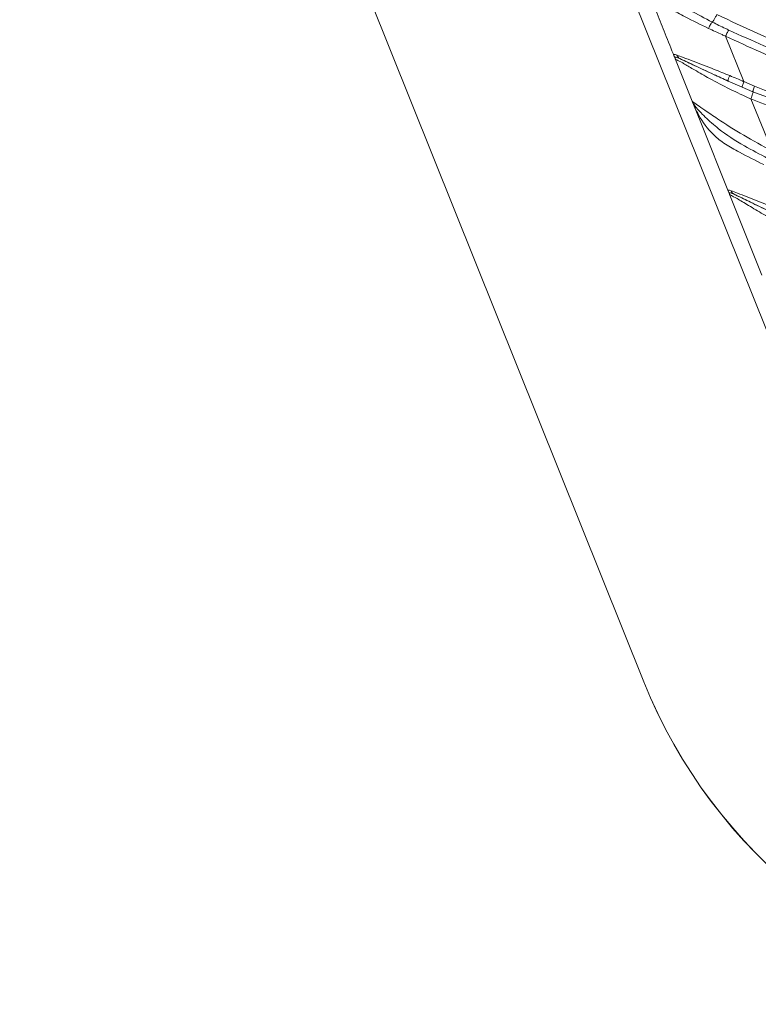
# Model space of a CAD drawing. Units: centimetres. Extents: x -13470 to 13916, y -1399 to 961.
# Drawn here: x -255 to -248, y 46 to 56 of the extents above; entities that cross this region are included whole.
import ezdxf

# ---------------------------------------------------------------- set-up
doc = ezdxf.new("R2010")
doc.units = ezdxf.units.CM
doc.header["$MEASUREMENT"] = 0
doc.linetypes.add('SLD-Solid', pattern=[0])
doc.layers.get('0').update_dxf_attribs({"lineweight": 9})

msp = doc.modelspace()

# ---------------------------------------------------------------- linework, layer by layer
at = {"linetype": 'SLD-Solid', "lineweight": 18}
for p, q in [((-253.252, 65.2196), (-247.181, 50.0778)), ((-255.4623, 64.3334), (-249.3912, 49.1916)), ((-249.3907, 49.1922), (-255.4618, 64.334)), ((-248.5962, 55.4748), (-248.4171, 55.0327)), ((-249.0953, 55.279), (-249.0932, 55.2738)), ((-249.0875, 55.263), (-249.0932, 55.2738)), ((-248.9203, 54.8424), (-249.083, 55.2483)), ((-248.4341, 54.9785), (-248.57, 55.0384)), ((-248.4174, 55.0327), (-248.3135, 54.9879)), ((-248.3292, 54.9337), (-248.4341, 54.9785)), ((-247.601, 54.6613), (-248.3292, 54.9337)), ((-248.9106, 54.822), (-248.9074, 54.8102)), ((-248.3494, 54.8658), (-248.1437, 54.3595)), ((-248.8366, 54.6337), (-248.9074, 54.8102)), ((-248.5662, 53.9592), (-248.8366, 54.6337)), ((-248.5662, 53.9592), (-248.5642, 53.9542)), ((-248.5585, 53.9434), (-248.5642, 53.9542))]:
    msp.add_line(p, q, dxfattribs=at)
at = {"linetype": 'SLD-Solid', "lineweight": 18, "flags": 128}
msp.add_lwpolyline([(-248.2416, 53.1497), (-248.3909, 53.522), (-248.554, 53.9288)], dxfattribs=at)
at = {"linetype": 'SLD-Solid', "lineweight": 18}
for centre, radius, start, end in [((-249.0147, 55.3071), 0.0567, 196.67877, 242.56824), ((-248.467, 55.0392), 0.103, 149.53183, 180.41212), ((-248.487, 53.9878), 0.057, 196.99553, 242.13604), ((-244.676, 51.0822), 5.08, 201.84831, 261.84831), ((-244.6756, 51.0827), 5.08, 201.84831, 261.84831)]:
    msp.add_arc(centre, radius, start, end, dxfattribs=at)
for points, knots in [([(-240.026, 59.4066), (-240.026, 59.4066), (-240.0357, 59.3861), (-240.2307, 58.9757), (-240.5864, 58.2496), (-241.0853, 57.3534), (-241.529, 56.673), (-241.8642, 56.2207), (-242.196, 55.8301), (-242.5214, 55.4959), (-242.8749, 55.1869), (-243.2333, 54.9277), (-243.5877, 54.7193), (-243.9352, 54.5541), (-244.3007, 54.4211), (-244.7991, 54.2917), (-245.4416, 54.2171), (-246.1391, 54.2504), (-246.7576, 54.352), (-247.2945, 54.4859), (-247.8263, 54.6562), (-248.1752, 54.7959), (-248.3497, 54.8658)], [0, 0, 0, 0, 0.000001, 0.00685, 0.117428, 0.228569, 0.284626, 0.340667, 0.383162, 0.425646, 0.46915, 0.512639, 0.547707, 0.582771, 0.619, 0.65523, 0.725088, 0.79684, 0.847071, 0.897319, 0.948655, 1, 1, 1, 1]), ([(-248.3135, 54.9879), (-248.0607, 54.8873), (-247.5687, 54.6913), (-246.8099, 54.4853), (-246.0504, 54.3653), (-245.3819, 54.3564), (-244.8213, 54.4286), (-244.3599, 54.5415), (-243.9078, 54.7133), (-243.5342, 54.9094), (-243.1597, 55.1517), (-242.7887, 55.4438), (-242.3827, 55.8395), (-242.0129, 56.2694), (-241.5625, 56.8754), (-241.1635, 57.5188), (-240.799, 58.1824), (-240.539, 58.6885), (-240.3439, 59.088), (-240.2348, 59.3178), (-240.2073, 59.3759), (-240.2073, 59.3759)], [0, 0, 0, 0, 0.076451, 0.148847, 0.221415, 0.29352, 0.337666, 0.381803, 0.428391, 0.474987, 0.501602, 0.555191, 0.608813, 0.662203, 0.715612, 0.822187, 0.875437, 0.928714, 0.982046, 0.999999, 1, 1, 1, 1]), ([(-248.6815, 55.6858), (-248.4154, 55.5622), (-247.8827, 55.3148), (-247.0524, 55.0308), (-246.2609, 54.8599), (-245.5217, 54.8112), (-244.8476, 54.8718), (-244.1967, 55.0613), (-243.63, 55.3478), (-243.1529, 55.6957), (-242.7509, 56.0663), (-242.348, 56.516), (-241.9514, 57.0431), (-241.5615, 57.6518), (-241.1445, 58.38), (-240.8313, 59.007), (-240.6875, 59.2947), (-240.6875, 59.2947)], [0, 0, 0, 0, 0.085204, 0.170514, 0.255388, 0.321231, 0.386979, 0.453251, 0.519552, 0.572847, 0.626362, 0.67979, 0.74954, 0.81942, 0.889269, 0.999999, 1, 1, 1, 1]), ([(-240.5764, 59.2296), (-240.7054, 58.9674), (-240.9635, 58.4423), (-241.3854, 57.6771), (-241.8533, 56.9432), (-242.3158, 56.342), (-242.7582, 55.8692), (-243.1618, 55.5136), (-243.6118, 55.1998), (-244.1112, 54.948), (-244.5622, 54.8004), (-245.0096, 54.7104), (-245.4493, 54.6697), (-245.971, 54.6844), (-246.5203, 54.7575), (-247.0915, 54.8908), (-247.6802, 55.0822), (-248.1807, 55.2824), (-248.4825, 55.4221), (-248.5964, 55.4748)], [0, 0, 0, 0, 0.08425, 0.168696, 0.252938, 0.336908, 0.389213, 0.441606, 0.493794, 0.549324, 0.604837, 0.63222, 0.682791, 0.733576, 0.784249, 0.844007, 0.9039, 0.963739, 1, 1, 1, 1]), ([(-248.5629, 55.5342), (-248.3377, 55.4324), (-247.887, 55.2288), (-247.1881, 54.9868), (-246.5428, 54.8289), (-245.9588, 54.7512), (-245.444, 54.7366), (-245.0104, 54.7768), (-244.5698, 54.8655), (-244.1262, 55.0107), (-243.6343, 55.2588), (-243.1906, 55.5685), (-242.7923, 55.92), (-242.4259, 56.3114), (-242.0884, 56.7337), (-241.6541, 57.3548), (-241.157, 58.1913), (-240.803, 58.9029), (-240.6259, 59.2587)], [0, 0, 0, 0, 0.072141, 0.144358, 0.216348, 0.266843, 0.317448, 0.367838, 0.395043, 0.450186, 0.505345, 0.557397, 0.609654, 0.661823, 0.715166, 0.768525, 0.884235, 1, 1, 1, 1]), ([(-249.4409, 56.1447), (-249.4394, 56.1419), (-249.4286, 56.1224), (-249.3857, 56.0679), (-249.2886, 55.9745), (-249.1486, 55.8539), (-248.9667, 55.7366), (-248.7973, 55.6498), (-248.7239, 55.6121)], [0, 0, 0, 0, 0.028377, 0.202989, 0.39049, 0.4847, 0.776679, 1, 1, 1, 1]), ([(-248.7617, 55.5517), (-248.8392, 55.5886), (-248.9687, 55.6504), (-249.1318, 55.7428), (-249.2783, 55.8567), (-249.3756, 56.0021), (-249.4224, 56.0945), (-249.4343, 56.1243), (-249.4377, 56.1329)], [0, 0, 0, 0, 0.229731, 0.383366, 0.536787, 0.810136, 0.945504, 1, 1, 1, 1]), ([(-249.0953, 55.279), (-249.1246, 55.352), (-249.1802, 55.4906), (-249.2703, 55.7154), (-249.3311, 55.8671), (-249.3657, 55.9533)], [0, 0, 0, 0, 0.324946, 0.616428, 1, 1, 1, 1]), ([(-248.6815, 55.6858), (-248.6839, 55.6808), (-248.6887, 55.6709), (-248.6962, 55.6563), (-248.7036, 55.6429), (-248.7105, 55.6311), (-248.7166, 55.6215), (-248.721, 55.6153), (-248.7231, 55.613), (-248.7239, 55.6121)], [0, 0, 0, 0, 0.152, 0.303998, 0.456003, 0.608008, 0.759999, 0.912019, 1, 1, 1, 1]), ([(-248.7239, 55.6121), (-248.7262, 55.6098), (-248.7308, 55.6053), (-248.7408, 55.5905), (-248.7516, 55.572), (-248.7583, 55.5584), (-248.7617, 55.5517)], [0, 0, 0, 0, 0.2499903, 0.4999893, 0.7499974, 1, 1, 1, 1]), ([(-248.7239, 55.6121), (-248.6815, 55.5913), (-248.628, 55.565), (-248.5741, 55.5395), (-248.5629, 55.5342)], [0, 0, 0, 0, 0.793734, 1, 1, 1, 1]), ([(-248.5961, 55.4747), (-248.5961, 55.4747), (-248.6073, 55.4802), (-248.6626, 55.5054), (-248.7178, 55.5311), (-248.7617, 55.5517)], [0, 0, 0, 0, 0.0000317, 0.2033472, 1, 1, 1, 1]), ([(-248.5631, 55.5343), (-248.5649, 55.532), (-248.5687, 55.5274), (-248.5772, 55.5129), (-248.5868, 55.4948), (-248.5931, 55.4814), (-248.5962, 55.4747)], [0, 0, 0, 0, 0.250005, 0.500009, 0.749998, 1, 1, 1, 1]), ([(-249.0932, 55.2738), (-249.0932, 55.2738), (-249.0997, 55.2867), (-249.106, 55.3041), (-249.0804, 55.2949), (-249.0691, 55.2909)], [0, 0, 0, 0, 0.000022, 0.55966, 1, 1, 1, 1]), ([(-249.0691, 55.2909), (-249.0501, 55.2836), (-249.0122, 55.2692), (-248.8867, 55.224), (-248.7281, 55.162), (-248.606, 55.1119), (-248.5558, 55.0914)], [0, 0, 0, 0, 0.2006343, 0.4013919, 0.7539976, 1, 1, 1, 1]), ([(-249.083, 55.2483), (-249.0831, 55.2486), (-249.0834, 55.2492), (-249.0845, 55.2519), (-249.0875, 55.2594), (-249.0908, 55.2678), (-249.0932, 55.2738)], [0, 0, 0, 0, 0.093038, 0.19149, 0.424866, 1, 1, 1, 1]), ([(-249.0409, 55.2568), (-249.0546, 55.2629), (-249.0868, 55.2772), (-249.0873, 55.2682), (-249.0875, 55.263)], [0, 0, 0, 0, 0.424614, 1, 1, 1, 1]), ([(-249.0875, 55.263), (-249.0868, 55.2597), (-249.0857, 55.2552), (-249.0841, 55.2511), (-249.0836, 55.2497), (-249.0833, 55.2489), (-249.0831, 55.2485), (-249.083, 55.2483)], [0, 0, 0, 0, 0.576334, 0.804954, 0.809591, 0.907768, 1, 1, 1, 1]), ([(-248.3493, 54.8657), (-248.3493, 54.8657), (-248.4188, 54.8955), (-248.5556, 54.959), (-248.7408, 55.0561), (-248.8909, 55.1426), (-248.9744, 55.1926), (-249.0346, 55.2271), (-249.0831, 55.2524), (-249.083, 55.2498), (-249.083, 55.2483)], [0, 0, 0, 0, 0.0000048, 0.1918526, 0.3859352, 0.5418941, 0.6655632, 0.6944112, 0.8258725, 1, 1, 1, 1]), ([(-248.57, 55.0384), (-248.6177, 55.06), (-248.7315, 55.1114), (-248.8753, 55.179), (-248.9892, 55.2331), (-249.0236, 55.2489), (-249.0409, 55.2568)], [0, 0, 0, 0, 0.257971, 0.614753, 0.807411, 1, 1, 1, 1]), ([(-249.0409, 55.2568), (-249.0013, 55.2381), (-248.9214, 55.2004), (-248.7513, 55.1202), (-248.6311, 55.066), (-248.57, 55.0384)], [0, 0, 0, 0, 0.325435, 0.6571155, 1, 1, 1, 1]), ([(-248.5558, 55.0914), (-248.5093, 55.0726), (-248.4629, 55.0538), (-248.417, 55.0325), (-248.417, 55.0325)], [0, 0, 0, 0, 0.999962, 1, 1, 1, 1]), ([(-248.4341, 54.9785), (-248.4343, 54.9799), (-248.4347, 54.9828), (-248.4313, 54.9953), (-248.4254, 55.0124), (-248.4198, 55.0258), (-248.417, 55.0325)], [0, 0, 0, 0, 0.250005, 0.500019, 0.750019, 1, 1, 1, 1]), ([(-248.3493, 54.8657), (-248.3459, 54.8744), (-248.339, 54.8919), (-248.3319, 54.9138), (-248.3282, 54.9289), (-248.3289, 54.9322), (-248.3292, 54.9337)], [0, 0, 0, 0, 0.258472, 0.516937, 0.775409, 1, 1, 1, 1]), ([(-248.3292, 54.9337), (-248.3294, 54.9352), (-248.33, 54.9381), (-248.3269, 54.9507), (-248.3214, 54.9678), (-248.3161, 54.9812), (-248.3135, 54.9879)], [0, 0, 0, 0, 0.250016, 0.500003, 0.750002, 1, 1, 1, 1]), ([(-248.9203, 54.8424), (-248.9202, 54.8422), (-248.9201, 54.8421), (-248.9199, 54.8415), (-248.9198, 54.8412), (-248.9194, 54.8403), (-248.9191, 54.8395), (-248.9181, 54.8373), (-248.9173, 54.8354), (-248.9148, 54.8301), (-248.9126, 54.8259), (-248.9106, 54.822)], [0, 0, 0, 0, 0.0763313, 0.0776302, 0.1528364, 0.1548955, 0.2980733, 0.3056346, 0.5612132, 0.5891501, 1, 1, 1, 1]), ([(-248.9203, 54.8424), (-248.9198, 54.8414), (-248.9187, 54.8389), (-248.8916, 54.8197), (-248.8388, 54.7838), (-248.769, 54.7357), (-248.6429, 54.6488), (-248.4212, 54.5084), (-248.2383, 54.4068), (-248.1436, 54.3594), (-248.1436, 54.3594)], [0, 0, 0, 0, 0.0930308, 0.2152851, 0.3270594, 0.3543889, 0.4939633, 0.7459303, 0.9999953, 1, 1, 1, 1]), ([(-248.9074, 54.8102), (-248.91, 54.8167), (-248.9142, 54.8272), (-248.9177, 54.836), (-248.9192, 54.8398), (-248.92, 54.8416), (-248.9202, 54.8421), (-248.9203, 54.8424)], [0, 0, 0, 0, 0.4339837, 0.6979457, 0.8447417, 0.9223673, 1, 1, 1, 1]), ([(-248.9106, 54.822), (-248.9091, 54.8193), (-248.8982, 54.7996), (-248.8547, 54.7452), (-248.756, 54.6518), (-248.6163, 54.5332), (-248.4331, 54.4156), (-248.2627, 54.3262), (-248.1865, 54.2862)], [0, 0, 0, 0, 0.0281652, 0.2054353, 0.3924586, 0.4835758, 0.7691155, 1, 1, 1, 1]), ([(-248.2245, 54.2262), (-248.3049, 54.2654), (-248.4362, 54.3295), (-248.6008, 54.4231), (-248.7464, 54.5352), (-248.8456, 54.6793), (-248.8906, 54.771), (-248.9049, 54.8017), (-248.9074, 54.8102), (-248.9074, 54.8102)], [0, 0, 0, 0, 0.2371862, 0.3873757, 0.5373571, 0.8076013, 0.9441918, 0.9999943, 1, 1, 1, 1]), ([(-248.5642, 53.9542), (-248.5688, 53.9651), (-248.5772, 53.9846), (-248.5524, 53.9753), (-248.5415, 53.9712)], [0, 0, 0, 0, 0.559699, 1, 1, 1, 1]), ([(-248.554, 53.9288), (-248.554, 53.9288), (-248.5544, 53.9288), (-248.5542, 53.9299), (-248.5555, 53.9323), (-248.5583, 53.94), (-248.5617, 53.9483), (-248.5642, 53.9542)], [0, 0, 0, 0, 0.000049, 0.096044, 0.192072, 0.426717, 1, 1, 1, 1]), ([(-248.5136, 53.9374), (-248.5268, 53.9434), (-248.5578, 53.9574), (-248.5582, 53.9485), (-248.5585, 53.9434)], [0, 0, 0, 0, 0.424727, 1, 1, 1, 1]), ([(-248.5415, 53.9712), (-248.5231, 53.9639), (-248.4862, 53.9494), (-248.3641, 53.9039), (-248.201, 53.8379), (-248.0737, 53.7828), (-248.016, 53.7578)], [0, 0, 0, 0, 0.1945205, 0.3896565, 0.7234077, 1, 1, 1, 1]), ([(-248.5585, 53.9434), (-248.5577, 53.9402), (-248.5566, 53.9357), (-248.5551, 53.9316), (-248.5545, 53.9302), (-248.5542, 53.9294), (-248.554, 53.929), (-248.554, 53.9288)], [0, 0, 0, 0, 0.574438, 0.804381, 0.809018, 0.904624, 1, 1, 1, 1]), ([(-247.8023, 53.5205), (-247.8023, 53.5205), (-247.8671, 53.5529), (-248.0261, 53.6277), (-248.2133, 53.7327), (-248.3743, 53.8285), (-248.4882, 53.8982), (-248.5539, 53.9329), (-248.5539, 53.9303), (-248.554, 53.9288)], [0, 0, 0, 0, 0.000005, 0.201853, 0.406188, 0.555452, 0.701026, 0.828783, 1, 1, 1, 1]), ([(-248.032, 53.7052), (-248.0867, 53.7313), (-248.205, 53.7877), (-248.3527, 53.8599), (-248.4633, 53.9139), (-248.4969, 53.9296), (-248.5136, 53.9374)], [0, 0, 0, 0, 0.289497, 0.626053, 0.81305, 1, 1, 1, 1]), ([(-248.5136, 53.9374), (-248.4745, 53.9185), (-248.3964, 53.8808), (-248.2232, 53.7962), (-248.0988, 53.737), (-248.032, 53.7052)], [0, 0, 0, 0, 0.316502, 0.632862, 1, 1, 1, 1])]:
    msp.add_open_spline(points, degree=3, knots=knots, dxfattribs=at)

doc.saveas('drawing.dxf')
